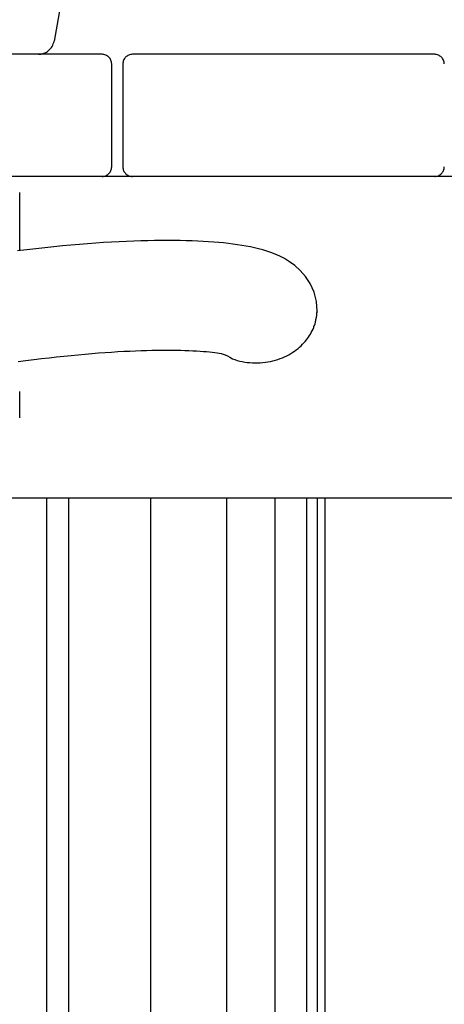
# Model space of a CAD drawing. Extents: x -74 to 74, y -26 to 26.
# Drawn here: x 28 to 29, y -3 to 0 of the extents above; entities that cross this region are included whole.
import ezdxf

# ---------------------------------------------------------------- set-up
doc = ezdxf.new("R2010")
doc.units = 0
doc.layers.get('0').update_dxf_attribs({"linetype": 'CONTINUOUS'})

msp = doc.modelspace()

# ---------------------------------------------------------------- linework, layer by layer
at = {"color": 0}
for points in [[(29.3499, 7.8849), (28.0312, 0.4062)], [(27.982, 0.3649), (27.982, 0.3649), (27.9863, 0.365), (27.9908, 0.3656), (27.995, 0.3666), (27.9992, 0.368), (28.0031, 0.3696), (28.0069, 0.3716), (28.0105, 0.3738), (28.014, 0.3766), (28.0171, 0.3794), (28.02, 0.3826), (28.0225, 0.3859), (28.025, 0.3896), (28.0269, 0.3934), (28.0286, 0.3975), (28.03, 0.4017), (28.0311, 0.4062)], [(27.982, 0.3649), (27.982, 0.3649), (27.9863, 0.365), (27.9908, 0.3656), (27.995, 0.3666), (27.9992, 0.368), (28.0031, 0.3696), (28.0069, 0.3716), (28.0105, 0.3738), (28.014, 0.3766), (28.0171, 0.3794), (28.02, 0.3826), (28.0225, 0.3859), (28.025, 0.3896), (28.0269, 0.3934), (28.0286, 0.3975), (28.03, 0.4017), (28.0311, 0.4062)], [(28.1803, 0.3649), (27.2404, 0.3649)], [(28.2103, 0.3349), (28.2103, 0.3349), (28.21, 0.3378), (28.2096, 0.3408), (28.2088, 0.3435), (28.2078, 0.3464), (28.2064, 0.3489), (28.205, 0.3514), (28.2032, 0.3536), (28.2014, 0.3559), (28.1991, 0.3577), (28.1969, 0.3595), (28.1943, 0.3609), (28.1918, 0.3623), (28.1889, 0.3633), (28.1862, 0.3641), (28.1832, 0.3645), (28.1803, 0.3648), (28.1803, 0.3648), (28.1803, 0.3648), (28.1803, 0.3648), (28.1803, 0.3648), (28.1803, 0.3648), (28.1803, 0.3648), (28.1803, 0.3648), (28.1803, 0.3648), (28.1803, 0.3648), (28.1803, 0.3648), (28.1803, 0.3648), (28.1803, 0.3648), (28.1803, 0.3648), (28.1803, 0.3648), (28.1803, 0.3648), (28.1803, 0.3648), (28.1803, 0.3648)], [(28.2103, 0.3349), (28.2103, 0.3349), (28.21, 0.3378), (28.2096, 0.3408), (28.2088, 0.3435), (28.2078, 0.3464), (28.2064, 0.3489), (28.205, 0.3514), (28.2032, 0.3536), (28.2014, 0.3559), (28.1991, 0.3577), (28.1969, 0.3595), (28.1943, 0.3609), (28.1918, 0.3623), (28.1889, 0.3633), (28.1862, 0.3641), (28.1832, 0.3645), (28.1803, 0.3648), (28.1803, 0.3648), (28.1803, 0.3648), (28.1803, 0.3648), (28.1803, 0.3648), (28.1803, 0.3648), (28.1803, 0.3648), (28.1803, 0.3648), (28.1803, 0.3648), (28.1803, 0.3648), (28.1803, 0.3648), (28.1803, 0.3648), (28.1803, 0.3648), (28.1803, 0.3648), (28.1803, 0.3648), (28.1803, 0.3648), (28.1803, 0.3648), (28.1803, 0.3648)], [(28.2748, 0.3648), (28.2748, 0.3648), (28.2717, 0.3645), (28.2687, 0.3641), (28.2658, 0.3633), (28.2631, 0.3623), (28.2604, 0.3609), (28.258, 0.3595), (28.2556, 0.3577), (28.2536, 0.3559), (28.2516, 0.3536), (28.2499, 0.3514), (28.2483, 0.3489), (28.2472, 0.3464), (28.2461, 0.3435), (28.2454, 0.3408), (28.245, 0.3378), (28.2449, 0.3349), (28.2449, 0.3349), (28.2449, 0.3349), (28.2449, 0.3349), (28.2449, 0.3349), (28.2449, 0.3349), (28.2449, 0.3349), (28.2449, 0.3349), (28.2449, 0.3349), (28.2449, 0.3349), (28.2449, 0.3349), (28.2449, 0.3349), (28.2449, 0.3349), (28.2449, 0.3349), (28.2449, 0.3349), (28.2449, 0.3349), (28.2449, 0.3349), (28.2449, 0.3349)], [(28.2748, 0.3648), (28.2748, 0.3648), (28.2717, 0.3645), (28.2687, 0.3641), (28.2658, 0.3633), (28.2631, 0.3623), (28.2604, 0.3609), (28.258, 0.3595), (28.2556, 0.3577), (28.2536, 0.3559), (28.2516, 0.3536), (28.2499, 0.3514), (28.2483, 0.3489), (28.2472, 0.3464), (28.2461, 0.3435), (28.2454, 0.3408), (28.245, 0.3378), (28.2449, 0.3349), (28.2449, 0.3349), (28.2449, 0.3349), (28.2449, 0.3349), (28.2449, 0.3349), (28.2449, 0.3349), (28.2449, 0.3349), (28.2449, 0.3349), (28.2449, 0.3349), (28.2449, 0.3349), (28.2449, 0.3349), (28.2449, 0.3349), (28.2449, 0.3349), (28.2449, 0.3349), (28.2449, 0.3349), (28.2449, 0.3349), (28.2449, 0.3349), (28.2449, 0.3349)], [(29.2148, 0.3649), (28.2748, 0.3649)], [(29.2447, 0.3349), (29.2447, 0.3349), (29.2444, 0.3378), (29.244, 0.3408), (29.2432, 0.3435), (29.2422, 0.3464), (29.2408, 0.3489), (29.2394, 0.3514), (29.2376, 0.3536), (29.2358, 0.3559), (29.2335, 0.3577), (29.2313, 0.3595), (29.2288, 0.3609), (29.2263, 0.3623), (29.2234, 0.3633), (29.2207, 0.3641), (29.2177, 0.3645), (29.2148, 0.3648), (29.2148, 0.3648), (29.2148, 0.3648), (29.2148, 0.3648), (29.2148, 0.3648), (29.2148, 0.3648), (29.2148, 0.3648), (29.2148, 0.3648), (29.2148, 0.3648), (29.2148, 0.3648), (29.2148, 0.3648), (29.2148, 0.3648), (29.2148, 0.3648), (29.2148, 0.3648), (29.2148, 0.3648), (29.2148, 0.3648), (29.2148, 0.3648), (29.2148, 0.3648)], [(29.2447, 0.3349), (29.2447, 0.3349), (29.2444, 0.3378), (29.244, 0.3408), (29.2432, 0.3435), (29.2422, 0.3464), (29.2408, 0.3489), (29.2394, 0.3514), (29.2376, 0.3536), (29.2358, 0.3559), (29.2335, 0.3577), (29.2313, 0.3595), (29.2288, 0.3609), (29.2263, 0.3623), (29.2234, 0.3633), (29.2207, 0.3641), (29.2177, 0.3645), (29.2148, 0.3648), (29.2148, 0.3648), (29.2148, 0.3648), (29.2148, 0.3648), (29.2148, 0.3648), (29.2148, 0.3648), (29.2148, 0.3648), (29.2148, 0.3648), (29.2148, 0.3648), (29.2148, 0.3648), (29.2148, 0.3648), (29.2148, 0.3648), (29.2148, 0.3648), (29.2148, 0.3648), (29.2148, 0.3648), (29.2148, 0.3648), (29.2148, 0.3648), (29.2148, 0.3648)], [(28.2103, 0.0148), (28.2103, 0.3349)], [(28.2448, 0.3349), (28.2448, 0.0148)], [(28.1803, -0.0151), (28.1803, -0.0151), (28.1832, -0.0148), (28.1862, -0.0144), (28.1889, -0.0136), (28.1918, -0.0126), (28.1943, -0.0112), (28.1969, -0.0098), (28.1991, -0.008), (28.2014, -0.0062), (28.2032, -0.0039), (28.205, -0.0017), (28.2064, 0.0006), (28.2078, 0.0032), (28.2088, 0.0059), (28.2096, 0.0087), (28.21, 0.0117), (28.2103, 0.0148), (28.2103, 0.0148), (28.2103, 0.0148), (28.2103, 0.0148), (28.2103, 0.0148), (28.2103, 0.0148), (28.2103, 0.0148), (28.2103, 0.0148), (28.2103, 0.0148), (28.2103, 0.0148), (28.2103, 0.0148), (28.2103, 0.0148), (28.2103, 0.0148), (28.2103, 0.0148), (28.2103, 0.0148), (28.2103, 0.0148), (28.2103, 0.0148), (28.2103, 0.0148)], [(28.1803, -0.0151), (28.1803, -0.0151), (28.1832, -0.0148), (28.1862, -0.0144), (28.1889, -0.0136), (28.1918, -0.0126), (28.1943, -0.0112), (28.1969, -0.0098), (28.1991, -0.008), (28.2014, -0.0062), (28.2032, -0.0039), (28.205, -0.0017), (28.2064, 0.0006), (28.2078, 0.0032), (28.2088, 0.0059), (28.2096, 0.0087), (28.21, 0.0117), (28.2103, 0.0148), (28.2103, 0.0148), (28.2103, 0.0148), (28.2103, 0.0148), (28.2103, 0.0148), (28.2103, 0.0148), (28.2103, 0.0148), (28.2103, 0.0148), (28.2103, 0.0148), (28.2103, 0.0148), (28.2103, 0.0148), (28.2103, 0.0148), (28.2103, 0.0148), (28.2103, 0.0148), (28.2103, 0.0148), (28.2103, 0.0148), (28.2103, 0.0148), (28.2103, 0.0148)], [(28.2449, 0.0148), (28.2449, 0.0148), (28.245, 0.0117), (28.2454, 0.0087), (28.2461, 0.0059), (28.2472, 0.0032), (28.2483, 0.0006), (28.2499, -0.0017), (28.2516, -0.0039), (28.2536, -0.0062), (28.2556, -0.008), (28.258, -0.0098), (28.2604, -0.0112), (28.2631, -0.0126), (28.2658, -0.0136), (28.2687, -0.0144), (28.2717, -0.0148), (28.2748, -0.0151), (28.2748, -0.0151), (28.2748, -0.0151), (28.2748, -0.0151), (28.2748, -0.0151), (28.2748, -0.0151), (28.2748, -0.0151), (28.2748, -0.0151), (28.2748, -0.0151), (28.2748, -0.0151), (28.2748, -0.0151), (28.2748, -0.0151), (28.2748, -0.0151), (28.2748, -0.0151), (28.2748, -0.0151), (28.2748, -0.0151), (28.2748, -0.0151), (28.2748, -0.0151)], [(28.2449, 0.0148), (28.2449, 0.0148), (28.245, 0.0117), (28.2454, 0.0087), (28.2461, 0.0059), (28.2472, 0.0032), (28.2483, 0.0006), (28.2499, -0.0017), (28.2516, -0.0039), (28.2536, -0.0062), (28.2556, -0.008), (28.258, -0.0098), (28.2604, -0.0112), (28.2631, -0.0126), (28.2658, -0.0136), (28.2687, -0.0144), (28.2717, -0.0148), (28.2748, -0.0151), (28.2748, -0.0151), (28.2748, -0.0151), (28.2748, -0.0151), (28.2748, -0.0151), (28.2748, -0.0151), (28.2748, -0.0151), (28.2748, -0.0151), (28.2748, -0.0151), (28.2748, -0.0151), (28.2748, -0.0151), (28.2748, -0.0151), (28.2748, -0.0151), (28.2748, -0.0151), (28.2748, -0.0151), (28.2748, -0.0151), (28.2748, -0.0151), (28.2748, -0.0151)], [(29.2148, -0.0151), (29.2148, -0.0151), (29.2177, -0.0148), (29.2207, -0.0144), (29.2234, -0.0136), (29.2263, -0.0126), (29.2288, -0.0112), (29.2313, -0.0098), (29.2335, -0.008), (29.2358, -0.0062), (29.2376, -0.0039), (29.2394, -0.0017), (29.2408, 0.0006), (29.2422, 0.0032), (29.2432, 0.0059), (29.244, 0.0087), (29.2444, 0.0117), (29.2447, 0.0148), (29.2447, 0.0148), (29.2447, 0.0148), (29.2447, 0.0148), (29.2447, 0.0148), (29.2447, 0.0148), (29.2447, 0.0148), (29.2447, 0.0148), (29.2447, 0.0148), (29.2447, 0.0148), (29.2447, 0.0148), (29.2447, 0.0148), (29.2447, 0.0148), (29.2447, 0.0148), (29.2447, 0.0148), (29.2447, 0.0148), (29.2447, 0.0148), (29.2447, 0.0148)], [(29.2148, -0.0151), (29.2148, -0.0151), (29.2177, -0.0148), (29.2207, -0.0144), (29.2234, -0.0136), (29.2263, -0.0126), (29.2288, -0.0112), (29.2313, -0.0098), (29.2335, -0.008), (29.2358, -0.0062), (29.2376, -0.0039), (29.2394, -0.0017), (29.2408, 0.0006), (29.2422, 0.0032), (29.2432, 0.0059), (29.244, 0.0087), (29.2444, 0.0117), (29.2447, 0.0148), (29.2447, 0.0148), (29.2447, 0.0148), (29.2447, 0.0148), (29.2447, 0.0148), (29.2447, 0.0148), (29.2447, 0.0148), (29.2447, 0.0148), (29.2447, 0.0148), (29.2447, 0.0148), (29.2447, 0.0148), (29.2447, 0.0148), (29.2447, 0.0148), (29.2447, 0.0148), (29.2447, 0.0148), (29.2447, 0.0148), (29.2447, 0.0148), (29.2447, 0.0148)], [(31.404, -0.0152), (27.8739, -0.0152)], [(27.924, -0.2454), (27.924, -0.0651)], [(28.8491, -0.4337), (28.847, -0.4032), (28.8396, -0.3743), (28.8277, -0.348), (28.8129, -0.3255), (28.7965, -0.3068), (28.7798, -0.2918), (28.7634, -0.2799), (28.7479, -0.2704), (28.7331, -0.2628), (28.7191, -0.2566), (28.7056, -0.2514), (28.6926, -0.2469), (28.6798, -0.2431), (28.667, -0.2396), (28.6544, -0.2366), (28.6414, -0.2339), (28.6284, -0.2313), (28.615, -0.229), (28.6014, -0.227), (28.5874, -0.225), (28.5731, -0.2233), (28.5584, -0.2217), (28.5432, -0.2202), (28.5275, -0.2189), (28.5113, -0.2178), (28.4947, -0.2167), (28.4777, -0.2159), (28.46, -0.2152), (28.4419, -0.2146), (28.4233, -0.2142), (28.4042, -0.2139), (28.3846, -0.2138), (28.3644, -0.2138), (28.3437, -0.2141), (28.3226, -0.2145), (28.301, -0.2151), (28.2787, -0.2158), (28.2561, -0.2166), (28.2329, -0.2178), (28.2093, -0.219), (28.1851, -0.2205), (28.1604, -0.2222), (28.1353, -0.224), (28.1096, -0.2261), (28.0835, -0.2283), (28.0569, -0.2307), (28.0299, -0.2334), (28.0023, -0.2363), (27.9743, -0.2394), (27.9459, -0.2427), (27.917, -0.2463)], [(28.8456, -0.4609), (28.8456, -0.4609), (28.8456, -0.4601), (28.8456, -0.4595), (28.8456, -0.4588), (28.8459, -0.4582), (28.8459, -0.4573), (28.8462, -0.4567), (28.8462, -0.456), (28.8465, -0.4554), (28.8465, -0.4545), (28.8467, -0.4539), (28.8467, -0.4531), (28.847, -0.4525), (28.847, -0.4518), (28.8471, -0.4512), (28.8471, -0.4506), (28.8473, -0.4501)], [(28.8456, -0.4609), (28.8456, -0.4609), (28.8456, -0.4601), (28.8456, -0.4595), (28.8456, -0.4588), (28.8459, -0.4582), (28.8459, -0.4573), (28.8462, -0.4567), (28.8462, -0.456), (28.8465, -0.4554), (28.8465, -0.4545), (28.8467, -0.4539), (28.8467, -0.4531), (28.847, -0.4525), (28.847, -0.4518), (28.8471, -0.4512), (28.8471, -0.4506), (28.8473, -0.4501)], [(28.8478, -0.4497), (28.8478, -0.4497), (28.8478, -0.4488), (28.8478, -0.448), (28.8478, -0.4471), (28.8479, -0.4462), (28.8479, -0.4451), (28.8481, -0.4442), (28.8481, -0.4433), (28.8484, -0.4424), (28.8484, -0.4412), (28.8484, -0.4403), (28.8484, -0.4393), (28.8487, -0.4384), (28.8487, -0.4375), (28.8488, -0.4366), (28.8488, -0.4358), (28.849, -0.4352)], [(28.8478, -0.4497), (28.8478, -0.4497), (28.8478, -0.4488), (28.8478, -0.448), (28.8478, -0.4471), (28.8479, -0.4462), (28.8479, -0.4451), (28.8481, -0.4442), (28.8481, -0.4433), (28.8484, -0.4424), (28.8484, -0.4412), (28.8484, -0.4403), (28.8484, -0.4393), (28.8487, -0.4384), (28.8487, -0.4375), (28.8488, -0.4366), (28.8488, -0.4358), (28.849, -0.4352)], [(28.849, -0.4358), (28.849, -0.4357), (28.849, -0.4356), (28.849, -0.4355), (28.849, -0.4354), (28.849, -0.4354), (28.849, -0.4353), (28.849, -0.4352), (28.849, -0.4351), (28.849, -0.4351), (28.849, -0.4351), (28.849, -0.435), (28.849, -0.4349), (28.849, -0.4348), (28.849, -0.4348), (28.849, -0.4347), (28.849, -0.4346), (28.849, -0.4345), (28.8491, -0.4345), (28.8491, -0.4344), (28.8491, -0.4344), (28.8491, -0.4343), (28.8491, -0.4342), (28.8491, -0.4342), (28.8491, -0.4341), (28.8491, -0.434), (28.8491, -0.4339), (28.8491, -0.4338), (28.8491, -0.4337)], [(28.849, -0.4358), (28.849, -0.4358), (28.849, -0.4358), (28.849, -0.4358), (28.849, -0.4358), (28.849, -0.4358), (28.849, -0.4358), (28.849, -0.4358), (28.849, -0.4358), (28.849, -0.4358), (28.849, -0.4358), (28.849, -0.4359), (28.849, -0.4359), (28.849, -0.4359), (28.849, -0.4359), (28.849, -0.4359), (28.849, -0.4359), (28.849, -0.436), (28.849, -0.436), (28.849, -0.436), (28.849, -0.436), (28.849, -0.436), (28.849, -0.436), (28.849, -0.4361), (28.849, -0.4361), (28.849, -0.4361), (28.849, -0.4361), (28.849, -0.4361), (28.849, -0.4362), (28.849, -0.4362), (28.849, -0.4362), (28.849, -0.4362), (28.849, -0.4362), (28.849, -0.4362), (28.849, -0.4363), (28.849, -0.4363), (28.849, -0.4363), (28.849, -0.4363), (28.849, -0.4363), (28.849, -0.4364), (28.849, -0.4364), (28.849, -0.4364), (28.849, -0.4364), (28.849, -0.4364), (28.849, -0.4364), (28.849, -0.4365), (28.849, -0.4365), (28.849, -0.4365), (28.849, -0.4365), (28.849, -0.4365), (28.849, -0.4365), (28.849, -0.4365), (28.849, -0.4365), (28.849, -0.4365), (28.849, -0.4365), (28.849, -0.4365), (28.849, -0.4365), (28.849, -0.4366), (28.849, -0.4366), (28.849, -0.4366), (28.849, -0.4366), (28.849, -0.4366), (28.849, -0.4367), (28.849, -0.4367), (28.849, -0.4367), (28.849, -0.4367), (28.849, -0.4367), (28.849, -0.4367), (28.849, -0.4368), (28.849, -0.4368), (28.849, -0.4368), (28.849, -0.4368), (28.849, -0.4368), (28.849, -0.4368), (28.849, -0.4369), (28.849, -0.4369), (28.849, -0.4369), (28.849, -0.4369), (28.849, -0.4369), (28.849, -0.437), (28.849, -0.437), (28.849, -0.437), (28.849, -0.437), (28.849, -0.437), (28.849, -0.437), (28.849, -0.4371), (28.849, -0.4371), (28.849, -0.4371), (28.849, -0.4371), (28.849, -0.4371), (28.849, -0.4371), (28.849, -0.4372), (28.849, -0.4372), (28.849, -0.4372), (28.849, -0.4372), (28.849, -0.4372), (28.849, -0.4372), (28.849, -0.4372), (28.849, -0.4372)], [(28.5859, -0.5818), (28.5931, -0.5843), (28.6006, -0.5866), (28.6082, -0.5886), (28.616, -0.5902), (28.6238, -0.5917), (28.6317, -0.5929), (28.6397, -0.5937), (28.6478, -0.5943), (28.6559, -0.5946), (28.6641, -0.5945), (28.6722, -0.5942), (28.6802, -0.5936), (28.6882, -0.5927), (28.6962, -0.5915), (28.704, -0.59), (28.7117, -0.5881), (28.7193, -0.5861), (28.7268, -0.5839), (28.734, -0.5813), (28.741, -0.5785), (28.7479, -0.5755), (28.7546, -0.5723), (28.7611, -0.5689), (28.7673, -0.5654), (28.7732, -0.5616), (28.7789, -0.5578), (28.7844, -0.5538), (28.7897, -0.5496), (28.7946, -0.5454), (28.7993, -0.5411), (28.8038, -0.5367), (28.808, -0.5322), (28.812, -0.5277), (28.8157, -0.5232), (28.8192, -0.5186), (28.8225, -0.514), (28.8255, -0.5094), (28.8284, -0.5047), (28.8311, -0.4998), (28.8338, -0.4947), (28.8363, -0.4895), (28.8386, -0.484)], [(28.8386, -0.484), (28.8386, -0.484), (28.8386, -0.4835), (28.8386, -0.4832), (28.8386, -0.4829), (28.8389, -0.4826), (28.8389, -0.482), (28.8391, -0.4817), (28.8391, -0.4813), (28.8394, -0.481), (28.8394, -0.4804), (28.8396, -0.4801), (28.8396, -0.4796), (28.8399, -0.4793), (28.8399, -0.4789), (28.8402, -0.4786), (28.8402, -0.4783), (28.8405, -0.4781)], [(28.8386, -0.484), (28.8386, -0.484), (28.8386, -0.4835), (28.8386, -0.4832), (28.8386, -0.4829), (28.8389, -0.4826), (28.8389, -0.482), (28.8391, -0.4817), (28.8391, -0.4813), (28.8394, -0.481), (28.8394, -0.4804), (28.8396, -0.4801), (28.8396, -0.4796), (28.8399, -0.4793), (28.8399, -0.4789), (28.8402, -0.4786), (28.8402, -0.4783), (28.8405, -0.4781)], [(28.8407, -0.4783), (28.8426, -0.4728), (28.8442, -0.4677)], [(28.8441, -0.4678), (28.8441, -0.4678), (28.8441, -0.4673), (28.8441, -0.467), (28.8441, -0.4665), (28.8442, -0.4662), (28.8442, -0.4656), (28.8445, -0.4651), (28.8445, -0.4645), (28.8448, -0.4642), (28.8448, -0.4636), (28.845, -0.4631), (28.845, -0.4625), (28.8453, -0.4622), (28.8453, -0.4617), (28.8454, -0.4614), (28.8454, -0.4611), (28.8456, -0.4609)], [(28.8441, -0.4678), (28.8441, -0.4678), (28.8441, -0.4673), (28.8441, -0.467), (28.8441, -0.4665), (28.8442, -0.4662), (28.8442, -0.4656), (28.8445, -0.4651), (28.8445, -0.4645), (28.8448, -0.4642), (28.8448, -0.4636), (28.845, -0.4631), (28.845, -0.4625), (28.8453, -0.4622), (28.8453, -0.4617), (28.8454, -0.4614), (28.8454, -0.4611), (28.8456, -0.4609)], [(27.919, -0.5906), (27.9436, -0.5873), (27.968, -0.5842), (27.992, -0.5812), (28.0155, -0.5784), (28.0387, -0.5758), (28.0616, -0.5734), (28.0839, -0.5711), (28.1059, -0.569), (28.1274, -0.5671), (28.1486, -0.5652), (28.1692, -0.5636), (28.1895, -0.5621), (28.2094, -0.5608), (28.2288, -0.5595), (28.2477, -0.5585), (28.2662, -0.5576), (28.2843, -0.5568), (28.3018, -0.5562), (28.3189, -0.5557), (28.3355, -0.5552), (28.3517, -0.555), (28.3674, -0.5549), (28.3826, -0.5548), (28.3972, -0.5549), (28.4114, -0.5551), (28.425, -0.5553), (28.438, -0.5557), (28.4506, -0.5561), (28.4626, -0.5566), (28.4741, -0.5573), (28.485, -0.558), (28.4953, -0.5587), (28.505, -0.5595), (28.5141, -0.5604), (28.5226, -0.5613), (28.5305, -0.5622), (28.5377, -0.5632), (28.5442, -0.5643), (28.5505, -0.5656), (28.5568, -0.5673), (28.5632, -0.5697), (28.57, -0.5728), (28.5775, -0.5768), (28.5859, -0.5818)], [(27.924, -0.7652), (27.924, -0.683)], [(31.404, -1.0152), (26.4249, -1.0152)], [(28.0071, -1.0152), (28.0071, -5.2905)], [(28.0761, -1.0152), (28.0761, -5.2967)], [(28.3305, -1.0152), (28.3305, -5.3357)], [(28.5669, -1.0152), (28.5669, -5.4059)], [(28.7178, -1.0152), (28.7178, -5.4873)], [(28.8163, -1.0152), (28.8163, -5.5849)], [(28.849, -1.0152), (28.849, -5.6446)], [(28.8739, -10.4433), (28.8739, -1.0152)]]:
    msp.add_lwpolyline(points, dxfattribs=at)

doc.saveas('drawing.dxf')
